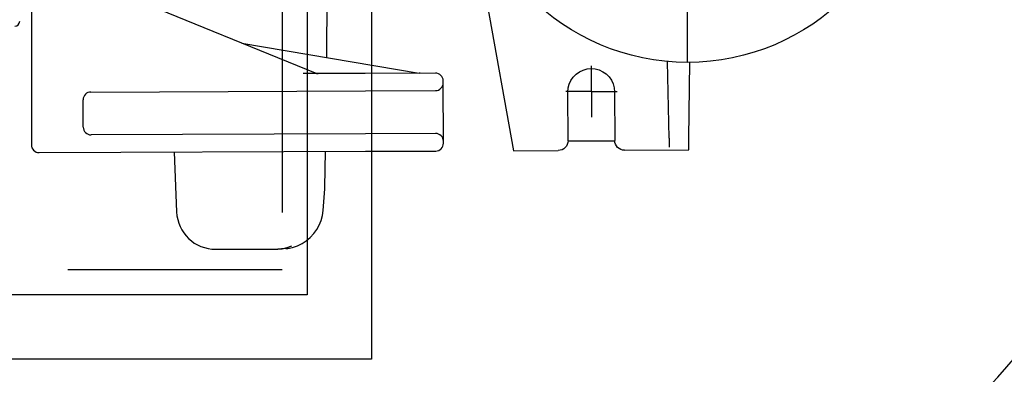
# Model space of a CAD drawing. Extents: x 2651 to 2755, y -1044 to -909.
# Drawn here: x 2703 to 2709, y -1014 to -1012 of the extents above; entities that cross this region are included whole.
import ezdxf

# ---------------------------------------------------------------- set-up
doc = ezdxf.new("R2010")
doc.units = 0
doc.header["$LTSCALE"] = 5
doc.header["$MEASUREMENT"] = 0
doc.linetypes.add('Pump w Offsite - AE$0$HIDDEN', pattern=[0.375, 0.25, -0.125])
doc.layers.add('Detail', color=7, linetype='CONTINUOUS')

msp = doc.modelspace()

# ---------------------------------------------------------------- hatches: boundary and pattern name
at = {"layer": 'Detail', "lineweight": 5}
h = msp.add_hatch(dxfattribs=at)
h.set_pattern_fill('AR-CONC', color=251, scale=0.09119)
h.set_pattern_definition([(50, (-5532.5604, -26511.3059), (1.96221549, -0.17167161), [0.20517821, -2.25696033]), (355, (-5532.5604, -26511.306), (-0.37958334, 2.05777916), [0.16414257, -1.80556827]), (100.4514445, (-5532.397, -26511.3202), (1.58263214, 1.88610753), [0.17437465, -1.91812113]), (46.1842, (-5532.5604, -26510.7588), (2.91966224, -0.45281267), [0.30776732, -3.3854405]), (96.635635, (-5532.317, -26510.7965), (2.55696356, 2.6649055), [0.26156212, -2.87718332]), (351.184164, (-5532.5604, -26510.7588), (2.55696356, 2.6649055), [0.24621385, -2.7083524]), (21, (-5532.2869, -26510.8955), (1.63296429, -1.10144832), [0.20517821, -2.25696033]), (326, (-5532.2869, -26510.8955), (0.66564006, 1.98379986), [0.16414257, -1.80556827]), (71.451445, (-5532.1508, -26510.9873), (2.29860433, 0.88235154), [0.17437464, -1.91812113]), (37.5, (-5532.56044, -26511.3059), (0.033265832, 0.910700877), [0, -1.78368259, 0, -1.83292536, 0, -1.81240754]), (7.5, (-5532.5604, -26511.3059), (0.71968183, 1.078995865), [0, -1.045041027, 0, -1.74264695, 0, -0.690766647]), (327.5, (-5533.1705, -26511.3059), (1.460383107, -0.061703577), [0, -0.683927374, 0, -2.133853406, 0, -2.831459327]), (317.5, (-5533.4441, -26511.3059), (1.59542794, 0.27385815), [0, -0.889105586, 0, -1.41709752, 0, -2.01074648])])
edge = h.paths.add_edge_path(flags=16)
edge.add_ellipse((2701.8106, -1008.3251), major_axis=(6.468, 6.468), ratio=1, start_angle=0, end_angle=360)
edge = h.paths.add_edge_path()
edge.add_ellipse((2701.8106, -1008.3251), major_axis=(-8.4632, 8.4632), ratio=1, start_angle=0, end_angle=360)

# ---------------------------------------------------------------- linework, layer by layer
at = {"layer": 'Detail', "color": 7, "linetype": 'Continuous'}
for p, q in [((2704.9283, -1002.3701), (2704.9283, -1014.3701)), ((2704.5533, -1002.7451), (2704.5533, -1013.9951)), ((2702.9453, -1009.5783), (2702.9453, -1013.1212)), ((2704.6696, -1012.4894), (2704.6758, -1012.0254)), ((2703.3417, -1012.1881), (2704.6004, -1012.7024)), ((2705.6038, -1012.3022), (2705.7578, -1013.1556)), ((2704.6693, -1012.5072), (2704.6696, -1012.4894)), ((2704.1732, -1012.5279), (2705.2071, -1012.7029)), ((2704.6682, -1012.5912), (2704.6693, -1012.5072)), ((2704.6679, -1012.6116), (2704.6682, -1012.5912)), ((2706.6647, -1013.0823), (2706.6551, -1012.6353)), ((2706.7807, -1013.0818), (2706.7866, -1012.6405)), ((2704.893, -1012.7048), (2704.5299, -1012.7063)), ((2705.3017, -1012.7032), (2704.893, -1012.7048)), ((2705.2078, -1012.7031), (2705.207, -1012.7029)), ((2705.2086, -1012.7032), (2705.2078, -1012.7031)), ((2705.2094, -1012.7033), (2705.2086, -1012.7032)), ((2705.2102, -1012.7034), (2705.2094, -1012.7033)), ((2705.211, -1012.7034), (2705.2102, -1012.7034)), ((2705.2118, -1012.7035), (2705.211, -1012.7034)), ((2705.2126, -1012.7035), (2705.2118, -1012.7035)), ((2705.2134, -1012.7035), (2705.2126, -1012.7035)), ((2706.0923, -1012.7455), (2706.1059, -1012.726)), ((2706.1059, -1012.726), (2706.1226, -1012.7091)), ((2706.1226, -1012.7091), (2706.142, -1012.6954)), ((2706.142, -1012.6954), (2706.1635, -1012.6853)), ((2706.1635, -1012.6853), (2706.1864, -1012.6791)), ((2706.1864, -1012.6791), (2706.2101, -1012.6769)), ((2706.2101, -1012.6769), (2706.2337, -1012.6789)), ((2706.2337, -1012.6789), (2706.2567, -1012.6849)), ((2706.2567, -1012.6849), (2706.2783, -1012.6949)), ((2706.2783, -1012.6949), (2706.2978, -1012.7084)), ((2706.2978, -1012.7084), (2706.3146, -1012.7251)), ((2706.3146, -1012.7251), (2706.3283, -1012.7446)), ((2705.3474, -1012.7598), (2705.3473, -1012.7485)), ((2705.3474, -1012.7691), (2705.3474, -1012.7598)), ((2705.3479, -1012.8897), (2705.3474, -1012.7691)), ((2706.0763, -1012.79), (2706.0824, -1012.7671)), ((2706.0824, -1012.7671), (2706.0923, -1012.7455)), ((2706.3283, -1012.7446), (2706.3385, -1012.766)), ((2706.3385, -1012.766), (2706.3447, -1012.789)), ((2703.2923, -1012.8134), (2704.8934, -1012.807)), ((2704.8934, -1012.807), (2705.3021, -1012.8054)), ((2706.0743, -1012.8137), (2706.0763, -1012.79)), ((2706.0755, -1013.0976), (2706.0743, -1012.8137)), ((2706.3447, -1012.789), (2706.3469, -1012.8126)), ((2706.3469, -1012.8126), (2706.348, -1013.0965)), ((2703.2477, -1013.018), (2703.247, -1012.859)), ((2705.3483, -1012.9775), (2705.3479, -1012.8897)), ((2705.3484, -1013.0096), (2705.3483, -1012.9775)), ((2705.3487, -1013.1005), (2705.3484, -1013.0096)), ((2704.8944, -1013.0568), (2703.2933, -1013.0632)), ((2705.3031, -1013.0552), (2704.8944, -1013.0568)), ((2705.3488, -1013.1118), (2705.3487, -1013.1005)), ((2706.066, -1013.1292), (2706.059, -1013.1378)), ((2706.0712, -1013.1193), (2706.066, -1013.1292)), ((2706.0744, -1013.1087), (2706.0712, -1013.1193)), ((2706.0755, -1013.0976), (2706.0744, -1013.1087)), ((2706.3491, -1013.1076), (2706.348, -1013.0965)), ((2706.3524, -1013.1182), (2706.3491, -1013.1076)), ((2706.3577, -1013.128), (2706.3524, -1013.1182)), ((2706.3648, -1013.1366), (2706.3577, -1013.128)), ((2706.6647, -1013.0823), (2706.6658, -1013.1347)), ((2706.78, -1013.1343), (2706.7807, -1013.0818)), ((2702.9909, -1013.1666), (2704.8948, -1013.159)), ((2703.7785, -1013.1635), (2703.7925, -1013.5123)), ((2704.6577, -1013.3684), (2704.6605, -1013.16)), ((2704.8948, -1013.159), (2705.3035, -1013.1574)), ((2705.7578, -1013.1556), (2706.0189, -1013.1546)), ((2706.03, -1013.1534), (2706.0189, -1013.1546)), ((2706.0406, -1013.1502), (2706.03, -1013.1534)), ((2706.0504, -1013.1449), (2706.0406, -1013.1502)), ((2706.059, -1013.1378), (2706.0504, -1013.1449)), ((2706.3734, -1013.1436), (2706.3648, -1013.1366)), ((2706.3833, -1013.1488), (2706.3734, -1013.1436)), ((2706.3939, -1013.152), (2706.3833, -1013.1488)), ((2706.405, -1013.153), (2706.3939, -1013.152)), ((2706.405, -1013.153), (2706.7797, -1013.1515)), ((2706.7797, -1013.1515), (2706.78, -1013.1343)), ((2704.6475, -1013.5047), (2704.6573, -1013.3773)), ((2704.6573, -1013.3773), (2704.6575, -1013.3743)), ((2704.6575, -1013.3743), (2704.6577, -1013.3714)), ((2704.6577, -1013.3714), (2704.6577, -1013.3684)), ((2704.6435, -1013.5335), (2704.6475, -1013.5047)), ((2704.6246, -1013.5892), (2704.6358, -1013.5618)), ((2704.6358, -1013.5618), (2704.6435, -1013.5335)), ((2704.5719, -1013.6611), (2704.5924, -1013.6392)), ((2704.5924, -1013.6392), (2704.61, -1013.6151)), ((2704.61, -1013.6151), (2704.6246, -1013.5892)), ((2704.4973, -1013.7099), (2704.524, -1013.6967)), ((2704.524, -1013.6967), (2704.549, -1013.6803)), ((2704.549, -1013.6803), (2704.5719, -1013.6611)), ((2704.0203, -1013.7303), (2704.3772, -1013.7289)), ((2704.3772, -1013.7289), (2704.4072, -1013.7268)), ((2704.3772, -1013.7289), (2704.3832, -1013.7288)), ((2704.4034, -1013.7279), (2704.3832, -1013.7288)), ((2704.4234, -1013.7251), (2704.4034, -1013.7279)), ((2704.4072, -1013.7268), (2704.4368, -1013.7207)), ((2704.443, -1013.7206), (2704.4234, -1013.7251)), ((2704.426, -1013.723), (2704.4294, -1013.725)), ((2704.4294, -1013.725), (2704.4368, -1013.7263)), ((2704.4368, -1013.7207), (2704.4652, -1013.7108)), ((2704.4368, -1013.7263), (2704.4405, -1013.726)), ((2704.4405, -1013.726), (2704.4693, -1013.7197)), ((2704.4693, -1013.7197), (2704.4973, -1013.7099)), ((2704.5533, -1013.9951), (2696.3033, -1013.9951)), ((2704.9283, -1014.3701), (2695.9283, -1014.3701))]:
    msp.add_line(p, q, dxfattribs=at)
at = {"layer": 'Detail', "color": 7, "linetype": 'Pump w Offsite - AE$0$HIDDEN'}
for p, q in [((2704.4077, -1002.8908), (2704.4077, -1013.8495)), ((2704.4077, -1013.8495), (2696.4833, -1013.8495))]:
    msp.add_line(p, q, dxfattribs=at)
at = {"layer": 'Detail', "color": 7}
for p, q in [((2706.7725, -1012.6406), (2706.7725, -1010.0289)), ((2706.2118, -1012.8109), (2706.2118, -1012.6615)), ((2706.2118, -1012.8109), (2706.0624, -1012.8109)), ((2706.2118, -1012.8109), (2706.3612, -1012.8109)), ((2706.2118, -1012.8109), (2706.2118, -1012.9603)), ((2706.0755, -1013.0976), (2706.3481, -1013.0976))]:
    msp.add_line(p, q, dxfattribs=at)
for major_axis, start_param, end_param in [((-8.4632, 8.4632), 3.926991, 10.210176), ((6.468, 6.468), 5.497787, 11.780972)]:
    msp.add_ellipse((2701.8106, -1008.3251), major_axis=major_axis, ratio=1, start_param=start_param, end_param=end_param, dxfattribs=at)
at = {"layer": 'Detail', "color": 7, "linetype": 'Continuous'}
for centre, major_axis, start_param, end_param in [((2706.7725, -1011.3347), (0.9234, 0.9234), 5.497787, 11.780972), ((2702.8488, -1012.4013), (0.0201, 0.0201), 3.926991, 5.497787), ((2704.6179, -1012.6605), (0.0321, 0.0321), 3.531864, 3.930967), ((2705.3019, -1012.7486), (-0.0321, 0.0321), 3.930967, 5.501763), ((2705.302, -1012.76), (0.0321, 0.0321), 3.930967, 5.501763), ((2703.2925, -1012.8588), (0.0321, 0.0321), 0.789374, 2.360171), ((2703.2931, -1013.0178), (0.0321, 0.0321), 2.360171, 3.930967), ((2705.3033, -1013.1006), (0.0321, 0.0321), 5.501763, 7.07256), ((2702.9907, -1013.1212), (0.0321, 0.0321), 2.356194, 3.930967), ((2705.3034, -1013.112), (0.0321, 0.0321), 3.930967, 5.501763), ((2704.0194, -1013.5032), (0.1606, 0.1606), 2.396155, 3.930967)]:
    msp.add_ellipse(centre, major_axis=major_axis, ratio=1, start_param=start_param, end_param=end_param, dxfattribs=at)

doc.saveas('drawing.dxf')
